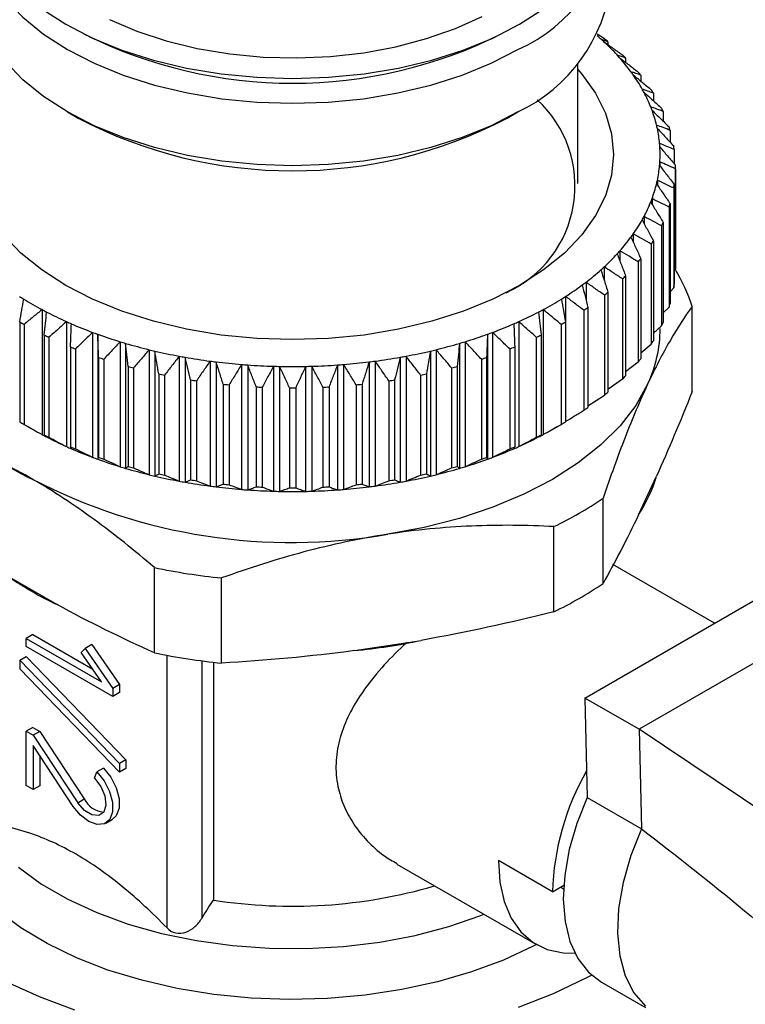
# Model space of a CAD drawing. Units: millimetres. Extents: x 10 to 416, y 10 to 287.
# Drawn here: x 299 to 347, y 160 to 225 of the extents above; entities that cross this region are included whole.
import ezdxf

# ---------------------------------------------------------------- set-up
doc = ezdxf.new("R2010")
doc.units = ezdxf.units.MM

msp = doc.modelspace()

# ---------------------------------------------------------------- linework, layer by layer
at = {"color": 7, "linetype": 'Continuous', "lineweight": 25}
for p, q in [((337.457, 223.338), (336.982, 223.649)), ((337.687, 223.149), (337.687, 222.957)), ((338.844, 222.082), (338.844, 221.796)), ((335.725, 213.881), (335.725, 221.712)), ((339.835, 220.96), (339.835, 220.572)), ((340.654, 219.793), (340.654, 219.292)), ((302.383, 218.562), (303.091, 218.153)), ((331.097, 218.153), (331.804, 218.562)), ((341.293, 218.59), (341.293, 217.961)), ((341.748, 217.358), (341.748, 216.587)), ((342.015, 216.109), (342.015, 215.173)), ((341.079, 215.294), (341.079, 215.04)), ((342.094, 208.434), (342.094, 214.966)), ((342.093, 214.851), (342.093, 208.318)), ((340.914, 214.089), (340.914, 213.784)), ((341.98, 213.593), (341.98, 207.061)), ((342.015, 213.823), (342.015, 207.291)), ((340.567, 212.897), (340.567, 212.53)), ((341.678, 212.346), (341.678, 205.814)), ((341.748, 212.574), (341.748, 206.041)), ((340.042, 211.727), (340.042, 211.281)), ((341.189, 211.119), (341.189, 204.587)), ((341.293, 211.342), (341.293, 204.81)), ((339.343, 210.587), (339.343, 210.042)), ((340.517, 209.922), (340.517, 203.389)), ((340.654, 210.139), (340.654, 203.606)), ((338.474, 209.488), (338.474, 208.806)), ((339.666, 208.762), (339.666, 202.23)), ((339.835, 208.972), (339.835, 202.439)), ((337.442, 208.436), (337.442, 207.559)), ((338.844, 207.85), (338.844, 201.318)), ((342.015, 208.227), (342.093, 208.318)), ((336.255, 207.44), (336.255, 206.259)), ((338.644, 207.65), (338.644, 201.118)), ((337.457, 206.594), (337.457, 200.061)), ((337.687, 206.783), (337.687, 200.251)), ((341.748, 206.813), (341.98, 207.061)), ((334.923, 206.508), (334.923, 198.342)), ((300.733, 205.646), (300.733, 197.481)), ((333.455, 205.646), (333.455, 197.481)), ((336.116, 205.601), (336.116, 199.069)), ((336.373, 205.778), (336.373, 199.246)), ((341.293, 205.438), (341.678, 205.814)), ((343.184, 200.287), (343.184, 205.852)), ((299.275, 204.843), (299.275, 198.311)), ((299.558, 204.68), (299.558, 198.147)), ((302.325, 204.861), (302.325, 196.696)), ((331.862, 204.861), (331.862, 196.696)), ((334.629, 204.68), (334.629, 198.147)), ((334.912, 204.843), (334.912, 198.311)), ((340.654, 204.108), (341.189, 204.587)), ((300.871, 203.985), (300.871, 197.453)), ((304.03, 204.16), (304.03, 195.994)), ((304.368, 204.036), (304.368, 195.87)), ((329.82, 204.036), (329.82, 195.87)), ((330.157, 204.16), (330.157, 195.994)), ((333.316, 203.985), (333.316, 197.453)), ((301.178, 203.836), (301.178, 197.304)), ((305.835, 203.547), (305.835, 195.381)), ((306.189, 203.44), (306.189, 195.275)), ((327.998, 203.44), (327.998, 195.275)), ((328.353, 203.547), (328.353, 195.381)), ((333.01, 203.836), (333.01, 197.304)), ((339.835, 202.828), (340.517, 203.389)), ((302.591, 203.21), (302.591, 196.678)), ((302.919, 203.078), (302.919, 196.546)), ((307.725, 203.027), (307.725, 194.862)), ((308.094, 202.939), (308.094, 194.773)), ((326.093, 202.939), (326.093, 194.773)), ((326.463, 203.027), (326.463, 194.862)), ((331.269, 203.078), (331.269, 196.546)), ((331.596, 203.21), (331.596, 196.678)), ((304.421, 202.525), (304.421, 195.993)), ((304.767, 202.41), (304.767, 195.878)), ((309.686, 202.604), (309.686, 194.439)), ((310.068, 202.535), (310.068, 194.369)), ((311.704, 202.282), (311.704, 194.116)), ((312.095, 202.232), (312.095, 194.066)), ((313.763, 202.062), (313.763, 193.896)), ((314.159, 202.032), (314.159, 193.866)), ((320.028, 202.032), (320.028, 193.866)), ((320.424, 202.062), (320.424, 193.896)), ((322.093, 202.232), (322.093, 194.066)), ((322.483, 202.282), (322.483, 194.116)), ((324.12, 202.535), (324.12, 194.369)), ((324.501, 202.604), (324.501, 194.439)), ((329.42, 202.41), (329.42, 195.878)), ((329.766, 202.525), (329.766, 195.993)), ((338.844, 201.604), (339.666, 202.23)), ((306.347, 201.935), (306.347, 195.403)), ((306.71, 201.838), (306.71, 195.305)), ((308.355, 201.444), (308.355, 194.912)), ((308.731, 201.365), (308.731, 194.833)), ((315.847, 201.946), (315.847, 193.781)), ((316.247, 201.936), (316.247, 193.771)), ((317.941, 201.936), (317.941, 193.771)), ((318.34, 201.946), (318.34, 193.781)), ((325.456, 201.365), (325.456, 194.833)), ((325.832, 201.444), (325.832, 194.912)), ((327.478, 201.838), (327.478, 195.305)), ((327.84, 201.935), (327.84, 195.403)), ((310.43, 201.056), (310.43, 194.524)), ((310.817, 200.996), (310.817, 194.464)), ((312.556, 200.774), (312.556, 194.241)), ((312.95, 200.733), (312.95, 194.201)), ((321.238, 200.733), (321.238, 194.201)), ((321.632, 200.774), (321.632, 194.241)), ((323.371, 200.996), (323.371, 194.464)), ((323.757, 201.056), (323.757, 194.524)), ((337.687, 200.443), (338.644, 201.118)), ((314.716, 200.599), (314.716, 194.067)), ((315.114, 200.579), (315.114, 194.047)), ((316.894, 200.534), (316.894, 194.002)), ((317.294, 200.534), (317.294, 194.002)), ((319.073, 200.579), (319.073, 194.047)), ((319.472, 200.599), (319.472, 194.067)), ((336.373, 199.352), (337.457, 200.061)), ((299.413, 198.23), (300.12, 197.822)), ((334.067, 197.822), (334.774, 198.23)), ((339.693, 192.243), (340.858, 194.753)), ((337.368, 187.756), (337.368, 193.321)), ((334.159, 185.904), (334.159, 191.468)), ((308.068, 183.224), (308.068, 188.789)), ((344.649, 185.152), (338.006, 188.987)), ((298.532, 188.205), (301.714, 186.368)), ((312.452, 182.546), (312.452, 188.111)), ((336.186, 180.266), (350.328, 188.43)), ((353.863, 186.389), (339.721, 178.225)), ((300.123, 184.411), (299.699, 184.166)), ((299.699, 183.643), (299.699, 184.166)), ((299.699, 184.166), (304.601, 181.336)), ((300.123, 184.411), (304.036, 182.152)), ((321.132, 183.365), (325.479, 184.037)), ((305.356, 180.378), (299.699, 183.643)), ((303.274, 183.252), (303.545, 183.513)), ((303.97, 183.758), (303.545, 183.513)), ((303.545, 183.513), (305.356, 180.9)), ((303.97, 183.758), (305.78, 181.145)), ((299.275, 182.731), (299.699, 182.976)), ((299.275, 182.731), (305.78, 175.983)), ((299.275, 182.731), (299.275, 182.169)), ((299.699, 182.976), (306.204, 176.228)), ((304.601, 181.336), (303.274, 183.252)), ((308.891, 165.247), (308.891, 183.061)), ((305.78, 175.42), (299.275, 182.169)), ((311.154, 182.699), (311.154, 165.86)), ((311.917, 182.604), (311.917, 167.069)), ((305.78, 181.145), (305.356, 180.9)), ((305.356, 180.9), (305.356, 180.378)), ((305.78, 181.145), (305.78, 180.622)), ((305.78, 180.622), (305.356, 180.378)), ((339.721, 178.225), (336.186, 180.266)), ((336.186, 180.266), (336.335, 173.772)), ((300.123, 178.346), (299.699, 178.101)), ((300.123, 178.346), (300.576, 178.085)), ((339.721, 178.225), (339.87, 171.731)), ((359.541, 164.917), (339.721, 178.225)), ((299.699, 174.553), (299.699, 178.101)), ((299.699, 178.101), (300.151, 177.84)), ((300.576, 178.085), (300.151, 177.84)), ((300.151, 177.84), (303.058, 173.43)), ((300.576, 178.085), (303.482, 173.675)), ((302.772, 173.19), (300.151, 177.166)), ((300.151, 177.166), (300.151, 174.292)), ((300.576, 176.522), (300.576, 174.537)), ((304.738, 175.682), (304.314, 175.437)), ((306.204, 176.228), (305.78, 175.983)), ((305.78, 175.983), (305.78, 175.42)), ((306.204, 175.665), (305.78, 175.42)), ((306.204, 176.228), (306.204, 175.665)), ((304.159, 175.035), (304.314, 175.437)), ((300.151, 174.292), (299.699, 174.553)), ((300.576, 174.537), (300.151, 174.292)), ((336.335, 173.772), (339.87, 171.731)), ((303.058, 173.43), (303.482, 173.675)), ((304.892, 172.091), (305.316, 172.336)), ((323.899, 169.419), (333.014, 164.157)), ((334.064, 167.61), (330.529, 169.651)), ((334.064, 167.61), (334.801, 168.035)), ((334.785, 167.769), (334.598, 167.918)), ((337.257, 161.707), (340.139, 160.044))]:
    msp.add_line(p, q, dxfattribs=at)
at = {"color": 7, "linetype": 'Continuous', "lineweight": 25, "flags": 128}
for points in [[(296.297, 231.361), (296.294, 231.134), (296.424, 229.789), (296.815, 228.462), (297.461, 227.168), (298.354, 225.924), (299.482, 224.745), (300.832, 223.647), (302.386, 222.643), (304.125, 221.746), (306.027, 220.966), (308.069, 220.315), (310.224, 219.8), (312.465, 219.427), (314.765, 219.201), (317.094, 219.126), (319.423, 219.201), (321.722, 219.427), (323.963, 219.8), (326.118, 220.315), (328.16, 220.966), (330.062, 221.746), (331.801, 222.643)], [(331.801, 218.56), (330.062, 217.663), (328.16, 216.884), (326.118, 216.232), (323.963, 215.717), (321.722, 215.344), (319.423, 215.119), (317.094, 215.043), (314.765, 215.119), (312.465, 215.344), (310.224, 215.717), (308.069, 216.232), (306.027, 216.884), (304.125, 217.663), (302.386, 218.56), (300.832, 219.564), (299.482, 220.662), (298.354, 221.841), (297.461, 223.085), (296.815, 224.379), (296.424, 225.706), (296.294, 227.051)], [(300.71, 225.305), (302.276, 224.293), (304.028, 223.39), (305.945, 222.605), (308.002, 221.948), (310.173, 221.429), (312.431, 221.054), (314.747, 220.826), (317.094, 220.75), (319.44, 220.826), (321.757, 221.054), (324.015, 221.429), (326.186, 221.948), (328.242, 222.605), (330.159, 223.39), (331.911, 224.293), (333.477, 225.305)], [(305.141, 224.597), (306.916, 223.839), (308.833, 223.207), (310.866, 222.711), (312.986, 222.357), (315.164, 222.15), (317.37, 222.093), (319.571, 222.187), (321.738, 222.431), (323.839, 222.822), (325.846, 223.353), (327.73, 224.017), (329.464, 224.805)], [(302.273, 207.227), (300.706, 208.238), (299.346, 209.345), (298.209, 210.533), (297.31, 211.786), (296.659, 213.09), (296.265, 214.428), (296.134, 215.783), (296.265, 217.137), (296.659, 218.475), (297.31, 219.779), (298.209, 221.033), (298.463, 221.326)], [(335.725, 221.326), (335.978, 221.033), (336.877, 219.779), (337.528, 218.475), (337.922, 217.137), (338.054, 215.783), (337.922, 214.428), (337.528, 213.09), (336.877, 211.786), (335.978, 210.533), (334.841, 209.345), (333.481, 208.238), (331.915, 207.227), (330.162, 206.322), (328.245, 205.537), (326.188, 204.881), (324.016, 204.362), (321.758, 203.986), (319.44, 203.759), (317.094, 203.683), (314.747, 203.759), (312.43, 203.986), (310.171, 204.362), (307.999, 204.881), (305.942, 205.537), (304.025, 206.322), (302.273, 207.227)], [(340.276, 200.765), (339.5, 199.386), (338.478, 198.061), (337.222, 196.805), (335.745, 195.632), (334.064, 194.554), (332.197, 193.584), (330.165, 192.731), (327.989, 192.006), (325.694, 191.416), (323.305, 190.968)], [(302.881, 159.878), (300.559, 160.738), (298.392, 161.724), (296.4, 162.826), (294.602, 164.034), (293.015, 165.337), (291.653, 166.723), (290.53, 168.178), (289.656, 169.688), (289.039, 171.241), (288.685, 172.82), (288.598, 174.412), (288.777, 176.002), (289.222, 177.574), (289.928, 179.114), (290.888, 180.607), (292.094, 182.039)], [(304.738, 175.682), (305.212, 175.092), (305.565, 174.405), (305.755, 173.702), (305.757, 173.067), (305.574, 172.578), (305.316, 172.336)], [(304.314, 175.437), (304.788, 174.847), (305.141, 174.16), (305.33, 173.457), (305.333, 172.823), (305.149, 172.333), (304.801, 172.046), (304.329, 171.997), (303.791, 172.191), (303.25, 172.605), (302.772, 173.19)], [(304.159, 175.035), (304.57, 174.495), (304.833, 173.869), (304.899, 173.273), (304.756, 172.818), (304.429, 172.588), (303.981, 172.626), (303.493, 172.925), (303.058, 173.43)], [(336.335, 173.772), (335.655, 172.067), (335.161, 170.362), (334.864, 168.7), (334.772, 167.121), (334.886, 165.663), (335.204, 164.362), (335.719, 163.25), (336.417, 162.353), (337.257, 161.707)], [(339.87, 171.731), (339.174, 169.976), (338.674, 168.224), (338.384, 166.519), (338.31, 164.906), (338.455, 163.425), (338.815, 162.115), (339.38, 161.01), (340.137, 160.139)], [(299.189, 169.209), (300.704, 168.116), (302.418, 167.127), (304.31, 166.252), (306.357, 165.503), (308.535, 164.889), (310.816, 164.416), (313.174, 164.091), (315.579, 163.918), (318.003, 163.899), (320.415, 164.034), (322.788, 164.321), (325.091, 164.757), (327.297, 165.337), (329.379, 166.053), (329.588, 166.135)], [(330.529, 169.651), (330.623, 168.245), (330.906, 166.98), (331.369, 165.885), (332.003, 164.982), (332.794, 164.294), (333.723, 163.834), (334.771, 163.614), (335.523, 163.603)], [(333.011, 164.159), (332.808, 164.052), (330.872, 163.149), (328.782, 162.37), (326.561, 161.722), (324.233, 161.214), (321.826, 160.851), (319.365, 160.636), (316.88, 160.573), (314.396, 160.662), (311.943, 160.903), (309.547, 161.291), (307.236, 161.824), (305.036, 162.495), (302.971, 163.296), (301.064, 164.219), (299.337, 165.253), (297.809, 166.386)], [(336.626, 162.158), (336.247, 161.956), (334.117, 160.944), (331.826, 160.055)]]:
    msp.add_lwpolyline(points, dxfattribs=at)
at = {"color": 7, "linetype": 'Continuous', "lineweight": 25}
for centre, radius, start, end in [((327.767, 231.946), 10.14, 293.44773, 356.69547), ((327.21, 228.286), 10.755, 295.27349, 353.40637), ((317.094, 250.864), 30.428, 243.39313, 296.60687), ((326.346, 211.092), 16.371, 48.34447, 49.47727), ((326.693, 211.483), 15.848, 47.2941, 48.34267), ((326.255, 209.518), 17.79, 50.01721, 50.97489), ((327.482, 212.322), 14.697, 42.66761, 47.3386), ((328.261, 213.054), 13.628, 41.46266, 42.62222), ((329.001, 213.694), 12.65, 36.34862, 41.51089), ((327.92, 211.357), 15.309, 44.47382, 45.53239), ((329.712, 214.229), 11.76, 35.0204, 36.29974), ((330.366, 214.676), 10.968, 29.3919, 35.06959), ((329.502, 212.787), 13.175, 38.34478, 39.51473), ((330.975, 215.029), 10.264, 27.94178, 29.34255), ((331.509, 215.304), 9.663, 21.80949, 27.98744), ((330.924, 213.811), 11.421, 31.58732, 32.87417), ((327.882, 213.724), 7.656, 294.30114, 47.38928), ((331.984, 215.502), 9.149, 20.25198, 21.7644), ((332.115, 214.466), 10.062, 24.19829, 25.59863), ((317.094, 244.937), 30.224, 242.3989, 297.59572), ((332.371, 215.639), 8.738, 13.68138, 20.28819), ((332.688, 215.721), 8.411, 12.04698, 13.64662), ((332.908, 215.765), 8.187, 5.16761, 12.06773), ((333.014, 214.815), 9.097, 16.23596, 17.73361), ((333.049, 215.78), 8.044, 3.50117, 5.14905), ((333.09, 215.783), 8.004, 356.49759, 3.50241), ((333.572, 214.947), 8.522, 7.83556, 9.39978), ((332.908, 215.8), 8.187, 347.93227, 354.83239), ((333.049, 215.785), 8.044, 354.85095, 356.49883), ((333.762, 214.966), 8.332, 359.206, 0.794), ((332.371, 215.926), 8.738, 339.71181, 346.31862), ((332.688, 215.844), 8.411, 346.35338, 347.95302), ((333.572, 214.985), 8.522, 350.60022, 352.16444), ((331.509, 216.261), 9.663, 332.01256, 338.19051), ((331.984, 216.064), 9.149, 338.2356, 339.74802), ((333.014, 215.117), 9.097, 342.26639, 343.76404), ((330.975, 216.536), 10.264, 330.65745, 332.05822), ((330.366, 216.889), 10.968, 324.93041, 330.6081), ((332.115, 215.467), 10.062, 334.40137, 335.80171), ((329.001, 217.872), 12.65, 318.48911, 323.65138), ((329.712, 217.336), 11.76, 323.70026, 324.9796), ((330.924, 216.121), 11.421, 327.12583, 328.41268), ((327.482, 219.243), 14.697, 312.6614, 317.33239), ((328.261, 218.511), 13.628, 317.37778, 318.53734), ((329.502, 217.145), 13.175, 320.48527, 321.65522), ((325.885, 221.008), 17.078, 307.39096, 311.61694), ((326.693, 220.082), 15.848, 311.65733, 312.7059), ((327.92, 218.575), 15.309, 314.46761, 315.52618), ((333.014, 202.667), 10.657, 17.38939, 31.78289), ((333.762, 208.434), 8.332, 359.20601, 359.99999), ((324.283, 223.139), 19.743, 302.60918, 306.44558), ((325.084, 222.036), 18.38, 306.48051, 307.43042), ((333.572, 208.453), 8.522, 350.60022, 352.16444), ((326.255, 220.414), 17.79, 309.02511, 309.98279), ((310.681, 224.329), 21.165, 237.35679, 238.22144), ((311.44, 225.577), 22.625, 238.25104, 241.75434), ((322.748, 225.577), 22.625, 298.24566, 301.74896), ((323.506, 224.329), 21.165, 301.77856, 302.64321), ((333.014, 208.585), 9.097, 342.26639, 343.76404), ((312.16, 226.891), 24.123, 241.72554, 242.51797), ((312.847, 228.236), 25.634, 242.54266, 245.76607), ((321.34, 228.236), 25.634, 294.23393, 297.45734), ((322.028, 226.891), 24.123, 297.48203, 298.27446), ((324.586, 222.634), 20.568, 304.09269, 304.96207), ((311.201, 225.174), 23.571, 239.60575, 240.39963), ((313.484, 229.623), 27.16, 245.74207, 246.47427), ((314.077, 231.011), 28.669, 246.49457, 249.48622), ((320.111, 231.011), 28.669, 290.51378, 293.50543), ((320.704, 229.623), 27.16, 293.52573, 294.25793), ((322.987, 225.174), 23.571, 299.60037, 300.39425), ((332.115, 208.934), 10.062, 334.40137, 335.80171), ((304.962, 205.438), 11.911, 184.87891, 246.03164), ((312.667, 227.945), 26.707, 243.78914, 244.51959), ((314.612, 232.411), 30.168, 249.46651, 250.14919), ((315.096, 233.778), 31.618, 250.16563, 252.9682), ((319.092, 233.778), 31.618, 287.0318, 289.83437), ((319.576, 232.411), 30.168, 289.85081, 290.53349), ((321.52, 227.945), 26.707, 295.48041, 296.21086), ((332.668, 204.386), 8.426, 334.55116, 0.20947), ((315.518, 235.127), 33.031, 252.95227, 253.5949), ((315.888, 236.409), 34.365, 253.60793, 256.25906), ((318.3, 236.409), 34.365, 283.74094, 286.39207), ((318.669, 235.127), 33.031, 286.4051, 287.04773), ((330.924, 209.589), 11.421, 327.12583, 328.41268), ((313.948, 230.836), 29.869, 247.65143, 248.32936), ((316.197, 237.641), 35.635, 256.24646, 256.85739), ((316.455, 238.774), 36.797, 256.86739, 259.40037), ((317.732, 238.774), 36.797, 280.59963, 283.13261), ((317.99, 237.641), 35.635, 283.14261, 283.75354), ((320.239, 230.836), 29.869, 291.67064, 292.34857), ((315.01, 233.72), 32.943, 251.24937, 251.88446), ((316.659, 239.827), 37.871, 259.39074, 259.97739), ((316.817, 240.754), 38.811, 259.98466, 262.42926), ((316.931, 241.576), 39.641, 262.42231, 262.99137), ((317.011, 242.247), 40.317, 262.99614, 265.37946), ((317.058, 242.795), 40.867, 265.37499, 265.9326), ((317.083, 243.176), 41.248, 265.93502, 268.28232), ((317.104, 243.176), 41.248, 271.71768, 274.06498), ((317.129, 242.795), 40.867, 274.0674, 274.62501), ((317.177, 242.247), 40.317, 274.62054, 277.00386), ((317.256, 241.576), 39.641, 277.00863, 277.57769), ((317.37, 240.754), 38.811, 277.57074, 280.01534), ((317.529, 239.827), 37.871, 280.02261, 280.60926), ((319.177, 233.72), 32.943, 288.11554, 288.75063), ((329.502, 210.613), 13.175, 320.48527, 321.65522), ((315.836, 236.46), 35.805, 254.63311, 255.23388), ((316.427, 238.924), 38.339, 257.84688, 258.42088), ((317.092, 243.422), 41.494, 268.28018, 268.83216), ((317.094, 243.491), 41.564, 268.8323, 271.1677), ((317.095, 243.422), 41.494, 271.16784, 271.71982), ((317.76, 238.924), 38.339, 281.57912, 282.15312), ((318.352, 236.46), 35.805, 284.76612, 285.36689), ((316.805, 240.987), 40.437, 260.92998, 261.48395), ((317.006, 242.543), 42.006, 263.91776, 264.45784), ((317.181, 242.543), 42.006, 275.54216, 276.08224), ((317.383, 240.987), 40.437, 278.51605, 279.07002), ((327.92, 212.043), 15.309, 314.46761, 315.52618), ((317.083, 243.511), 42.977, 266.84271, 267.37463), ((317.094, 243.839), 43.305, 269.73539, 270.26461), ((317.105, 243.511), 42.977, 272.62537, 273.15729), ((326.255, 213.882), 17.79, 309.02511, 309.98279), ((324.586, 216.102), 20.568, 304.09269, 304.96207), ((311.201, 218.642), 23.571, 239.60575, 240.39963), ((322.987, 218.642), 23.571, 299.60037, 300.39425), ((311.7, 217.879), 23.16, 239.99975, 241.73389), ((322.471, 217.908), 23.193, 298.26736, 299.99899), ((312.16, 218.726), 24.123, 241.72554, 242.51797), ((312.667, 221.413), 26.707, 243.78914, 244.51959), ((312.847, 220.071), 25.634, 242.54266, 245.76607), ((321.34, 220.071), 25.634, 294.23393, 297.45734), ((321.52, 221.413), 26.707, 295.48041, 296.21086), ((322.028, 218.726), 24.123, 297.48203, 298.27446), ((313.484, 221.458), 27.16, 245.74207, 246.47427), ((313.948, 224.304), 29.869, 247.65143, 248.32936), ((314.077, 222.846), 28.669, 246.49457, 249.48622), ((320.111, 222.846), 28.669, 290.51378, 293.50543), ((320.239, 224.304), 29.869, 291.67064, 292.34857), ((320.704, 221.458), 27.16, 293.52573, 294.25793), ((314.612, 224.246), 30.168, 249.46651, 250.14919), ((315.096, 225.613), 31.618, 250.16563, 252.9682), ((315.01, 227.187), 32.943, 251.24937, 251.88446), ((319.092, 225.613), 31.618, 287.0318, 289.83437), ((319.177, 227.187), 32.943, 288.11554, 288.75063), ((319.576, 224.246), 30.168, 289.85081, 290.53349), ((315.518, 226.961), 33.031, 252.95227, 253.5949), ((315.888, 228.243), 34.365, 253.60793, 256.25906), ((315.836, 229.928), 35.805, 254.63311, 255.23388), ((318.3, 228.243), 34.365, 283.74094, 286.39207), ((318.352, 229.928), 35.805, 284.76612, 285.36689), ((318.669, 226.961), 33.031, 286.4051, 287.04773), ((317.035, 227.16), 36.731, 242.58507, 279.82885), ((316.197, 229.475), 35.635, 256.24646, 256.85739), ((316.455, 230.608), 36.797, 256.86739, 259.40037), ((316.427, 232.392), 38.339, 257.84688, 258.42088), ((316.659, 231.662), 37.871, 259.39074, 259.97739), ((316.817, 232.588), 38.811, 259.98466, 262.42926), ((316.805, 234.455), 40.437, 260.92998, 261.48395), ((317.37, 232.588), 38.811, 277.57074, 280.01534), ((317.383, 234.455), 40.437, 278.51605, 279.07002), ((317.529, 231.662), 37.871, 280.02261, 280.60926), ((317.732, 230.608), 36.797, 280.59963, 283.13261), ((317.76, 232.392), 38.339, 281.57912, 282.15312), ((317.99, 229.475), 35.635, 283.14261, 283.75354), ((331.539, 197.553), 9.731, 326.9287, 343.27438), ((316.931, 233.411), 39.641, 262.42231, 262.99137), ((317.011, 234.082), 40.317, 262.99614, 265.37946), ((317.006, 236.011), 42.006, 263.91776, 264.45784), ((317.058, 234.63), 40.867, 265.37499, 265.9326), ((317.083, 235.011), 41.248, 265.93502, 268.28232), ((317.083, 236.979), 42.977, 266.84271, 267.37463), ((317.092, 235.256), 41.494, 268.28018, 268.83216), ((317.094, 235.326), 41.564, 268.8323, 271.1677), ((317.094, 237.307), 43.305, 269.73539, 270.26461), ((317.095, 235.256), 41.494, 271.16784, 271.71982), ((317.104, 235.011), 41.248, 271.71768, 274.06498), ((317.105, 236.979), 42.977, 272.62537, 273.15729), ((317.129, 234.63), 40.867, 274.0674, 274.62501), ((317.177, 234.082), 40.317, 274.62054, 277.00386), ((317.181, 236.011), 42.006, 275.54216, 276.08224), ((317.256, 233.411), 39.641, 277.00863, 277.57769), ((323.318, 213.954), 24.962, 295.7407, 304.25393), ((316.795, 230.693), 42.803, 258.23666, 264.17726), ((311.436, 206.884), 22.702, 235.36089, 244.64449), ((323.318, 208.389), 24.962, 295.7407, 304.25393), ((317.365, 222.107), 38.925, 275.55394, 282.03214), ((316.795, 225.129), 42.803, 258.23666, 264.17726), ((350.997, 167.104), 16.94, 150.21413, 178.2872), ((304.891, 174.393), 1.582, 207.00359, 265.07371), ((317.076, 199.886), 33.22, 261.06627, 286.24578)]:
    msp.add_arc(centre, radius, start, end, dxfattribs=at)
for points, knots in [([(337.687, 223.149), (337.609, 223.179), (337.456, 223.239), (337.303, 223.296), (337.227, 223.324)], [0, 0, 0, 0, 0.5060342, 1, 1, 1, 1]), ([(337.442, 223.129), (337.64, 222.99), (338.042, 222.709), (338.441, 222.425), (338.644, 222.282)], [0, 0, 0, 0, 0.4939658, 1, 1, 1, 1]), ([(338.844, 222.082), (338.75, 222.117), (338.566, 222.185), (338.38, 222.25), (338.289, 222.282)], [0, 0, 0, 0, 0.506034, 1, 1, 1, 1]), ([(338.474, 222.077), (338.67, 221.928), (339.069, 221.627), (339.466, 221.323), (339.666, 221.17)], [0, 0, 0, 0, 0.4939658, 1, 1, 1, 1]), ([(339.835, 220.96), (339.727, 221), (339.512, 221.079), (339.296, 221.154), (339.189, 221.191)], [0, 0, 0, 0, 0.506034, 1, 1, 1, 1]), ([(339.343, 220.978), (339.536, 220.819), (339.929, 220.497), (340.319, 220.174), (340.517, 220.01)], [0, 0, 0, 0, 0.493966, 1, 1, 1, 1]), ([(340.654, 219.793), (340.531, 219.839), (340.287, 219.929), (340.043, 220.016), (339.922, 220.059)], [0, 0, 0, 0, 0.506034, 1, 1, 1, 1]), ([(340.042, 219.839), (340.232, 219.67), (340.615, 219.329), (340.996, 218.986), (341.189, 218.813)], [0, 0, 0, 0, 0.4939658, 1, 1, 1, 1]), ([(341.293, 218.59), (341.156, 218.642), (340.886, 218.745), (340.615, 218.845), (340.481, 218.894)], [0, 0, 0, 0, 0.506034, 1, 1, 1, 1]), ([(340.567, 218.668), (340.751, 218.491), (341.122, 218.131), (341.491, 217.769), (341.678, 217.586)], [0, 0, 0, 0, 0.4939658, 1, 1, 1, 1]), ([(341.748, 217.358), (341.599, 217.418), (341.304, 217.535), (341.008, 217.649), (340.861, 217.705)], [0, 0, 0, 0, 0.506034, 1, 1, 1, 1]), ([(340.914, 217.476), (341.09, 217.29), (341.446, 216.911), (341.801, 216.531), (341.98, 216.339)], [0, 0, 0, 0, 0.493966, 1, 1, 1, 1]), ([(342.015, 216.109), (341.855, 216.176), (341.538, 216.309), (341.219, 216.438), (341.061, 216.502)], [0, 0, 0, 0, 0.5060342, 1, 1, 1, 1]), ([(341.079, 216.272), (341.246, 216.076), (341.585, 215.68), (341.922, 215.283), (342.093, 215.081)], [0, 0, 0, 0, 0.493966, 1, 1, 1, 1]), ([(341.061, 215.063), (341.219, 214.859), (341.538, 214.447), (341.855, 214.033), (342.015, 213.823)], [0, 0, 0, 0, 0.493966, 1, 1, 1, 1]), ([(342.093, 214.851), (341.922, 214.926), (341.585, 215.075), (341.246, 215.221), (341.079, 215.294)], [0, 0, 0, 0, 0.506034, 1, 1, 1, 1]), ([(340.861, 213.86), (341.008, 213.648), (341.304, 213.22), (341.599, 212.791), (341.748, 212.574)], [0, 0, 0, 0, 0.493966, 1, 1, 1, 1]), ([(341.98, 213.593), (341.801, 213.677), (341.446, 213.844), (341.09, 214.008), (340.914, 214.089)], [0, 0, 0, 0, 0.506034, 1, 1, 1, 1]), ([(340.481, 212.671), (340.615, 212.453), (340.886, 212.01), (341.156, 211.567), (341.293, 211.342)], [0, 0, 0, 0, 0.4939658, 1, 1, 1, 1]), ([(341.678, 212.346), (341.491, 212.44), (341.122, 212.625), (340.751, 212.807), (340.567, 212.897)], [0, 0, 0, 0, 0.506034, 1, 1, 1, 1]), ([(341.189, 211.119), (340.996, 211.222), (340.615, 211.426), (340.232, 211.627), (340.042, 211.727)], [0, 0, 0, 0, 0.506034, 1, 1, 1, 1]), ([(339.922, 211.506), (340.043, 211.281), (340.287, 210.826), (340.531, 210.37), (340.654, 210.139)], [0, 0, 0, 0, 0.493966, 1, 1, 1, 1]), ([(339.189, 210.374), (339.296, 210.143), (339.512, 209.676), (339.727, 209.208), (339.835, 208.972)], [0, 0, 0, 0, 0.493966, 1, 1, 1, 1]), ([(340.517, 209.922), (340.319, 210.035), (339.929, 210.258), (339.536, 210.478), (339.343, 210.587)], [0, 0, 0, 0, 0.506034, 1, 1, 1, 1]), ([(338.289, 209.283), (338.38, 209.047), (338.566, 208.57), (338.75, 208.092), (338.844, 207.85)], [0, 0, 0, 0, 0.4939658, 1, 1, 1, 1]), ([(339.666, 208.762), (339.466, 208.885), (339.069, 209.128), (338.67, 209.369), (338.474, 209.488)], [0, 0, 0, 0, 0.506034, 1, 1, 1, 1]), ([(337.227, 208.241), (337.303, 208.001), (337.456, 207.516), (337.609, 207.029), (337.687, 206.783)], [0, 0, 0, 0, 0.493966, 1, 1, 1, 1]), ([(338.644, 207.65), (338.441, 207.783), (338.042, 208.046), (337.64, 208.307), (337.442, 208.436)], [0, 0, 0, 0, 0.506034, 1, 1, 1, 1]), ([(336.012, 207.257), (336.071, 207.014), (336.192, 206.521), (336.312, 206.028), (336.373, 205.778)], [0, 0, 0, 0, 0.493966, 1, 1, 1, 1]), ([(337.457, 206.594), (337.255, 206.737), (336.855, 207.02), (336.454, 207.301), (336.255, 207.44)], [0, 0, 0, 0, 0.506034, 1, 1, 1, 1]), ([(299.275, 204.843), (299.319, 205.095), (299.405, 205.594), (299.492, 206.092), (299.535, 206.338)], [0, 0, 0, 0, 0.5060342, 1, 1, 1, 1]), ([(334.653, 206.338), (334.695, 206.092), (334.782, 205.594), (334.869, 205.095), (334.912, 204.843)], [0, 0, 0, 0, 0.493966, 1, 1, 1, 1]), ([(336.116, 205.601), (335.915, 205.754), (335.518, 206.058), (335.12, 206.359), (334.923, 206.508)], [0, 0, 0, 0, 0.506034, 1, 1, 1, 1]), ([(300.733, 205.646), (300.539, 205.487), (300.146, 205.166), (299.756, 204.843), (299.558, 204.68)], [0, 0, 0, 0, 0.493966, 1, 1, 1, 1]), ([(300.871, 203.985), (300.898, 204.239), (300.949, 204.741), (301.002, 205.242), (301.028, 205.49)], [0, 0, 0, 0, 0.506034, 1, 1, 1, 1]), ([(333.16, 205.49), (333.186, 205.242), (333.238, 204.741), (333.29, 204.239), (333.316, 203.985)], [0, 0, 0, 0, 0.493966, 1, 1, 1, 1]), ([(334.629, 204.68), (334.432, 204.843), (334.041, 205.166), (333.649, 205.487), (333.455, 205.646)], [0, 0, 0, 0, 0.5060342, 1, 1, 1, 1]), ([(343.184, 205.852), (342.706, 205.192), (342.226, 204.453), (341.257, 202.771), (340.769, 201.827), (340.276, 200.765)], [0, 0, 0, 0, 0.5, 0.5, 1, 1, 1, 1]), ([(302.325, 204.861), (302.136, 204.693), (301.752, 204.352), (301.371, 204.01), (301.178, 203.836)], [0, 0, 0, 0, 0.493966, 1, 1, 1, 1]), ([(302.591, 203.21), (302.6, 203.465), (302.617, 203.969), (302.634, 204.472), (302.643, 204.721)], [0, 0, 0, 0, 0.506034, 1, 1, 1, 1]), ([(331.545, 204.721), (331.553, 204.472), (331.571, 203.969), (331.588, 203.465), (331.596, 203.21)], [0, 0, 0, 0, 0.493966, 1, 1, 1, 1]), ([(333.01, 203.836), (332.817, 204.01), (332.435, 204.352), (332.052, 204.693), (331.862, 204.861)], [0, 0, 0, 0, 0.506034, 1, 1, 1, 1]), ([(304.03, 204.16), (303.847, 203.982), (303.475, 203.622), (303.106, 203.261), (302.919, 203.078)], [0, 0, 0, 0, 0.4939658, 1, 1, 1, 1]), ([(304.421, 202.525), (304.412, 202.78), (304.394, 203.284), (304.376, 203.787), (304.368, 204.036)], [0, 0, 0, 0, 0.506034, 1, 1, 1, 1]), ([(329.82, 204.036), (329.811, 203.787), (329.793, 203.284), (329.775, 202.78), (329.766, 202.525)], [0, 0, 0, 0, 0.493966, 1, 1, 1, 1]), ([(331.269, 203.078), (331.082, 203.261), (330.712, 203.622), (330.341, 203.982), (330.157, 204.16)], [0, 0, 0, 0, 0.506034, 1, 1, 1, 1]), ([(305.835, 203.547), (305.658, 203.36), (305.302, 202.982), (304.947, 202.602), (304.767, 202.41)], [0, 0, 0, 0, 0.493966, 1, 1, 1, 1]), ([(306.347, 201.935), (306.321, 202.189), (306.268, 202.691), (306.216, 203.193), (306.189, 203.44)], [0, 0, 0, 0, 0.506034, 1, 1, 1, 1]), ([(327.998, 203.44), (327.972, 203.193), (327.919, 202.691), (327.867, 202.189), (327.84, 201.935)], [0, 0, 0, 0, 0.4939658, 1, 1, 1, 1]), ([(329.42, 202.41), (329.241, 202.602), (328.886, 202.982), (328.529, 203.36), (328.353, 203.547)], [0, 0, 0, 0, 0.506034, 1, 1, 1, 1]), ([(307.725, 203.027), (307.557, 202.831), (307.218, 202.436), (306.881, 202.039), (306.71, 201.838)], [0, 0, 0, 0, 0.493966, 1, 1, 1, 1]), ([(308.355, 201.444), (308.312, 201.696), (308.225, 202.195), (308.137, 202.693), (308.094, 202.939)], [0, 0, 0, 0, 0.506034, 1, 1, 1, 1]), ([(326.093, 202.939), (326.05, 202.693), (325.963, 202.195), (325.876, 201.696), (325.832, 201.444)], [0, 0, 0, 0, 0.493966, 1, 1, 1, 1]), ([(327.478, 201.838), (327.307, 202.039), (326.969, 202.436), (326.63, 202.831), (326.463, 203.027)], [0, 0, 0, 0, 0.506034, 1, 1, 1, 1]), ([(309.686, 202.604), (309.529, 202.4), (309.209, 201.988), (308.892, 201.574), (308.731, 201.365)], [0, 0, 0, 0, 0.493966, 1, 1, 1, 1]), ([(310.43, 201.056), (310.369, 201.306), (310.249, 201.799), (310.128, 202.291), (310.068, 202.535)], [0, 0, 0, 0, 0.506034, 1, 1, 1, 1]), ([(311.704, 202.282), (311.557, 202.07), (311.261, 201.642), (310.966, 201.213), (310.817, 200.996)], [0, 0, 0, 0, 0.493966, 1, 1, 1, 1]), ([(312.556, 200.774), (312.478, 201.02), (312.325, 201.506), (312.171, 201.992), (312.095, 202.232)], [0, 0, 0, 0, 0.506034, 1, 1, 1, 1]), ([(313.763, 202.062), (313.629, 201.843), (313.357, 201.401), (313.086, 200.958), (312.95, 200.733)], [0, 0, 0, 0, 0.493966, 1, 1, 1, 1]), ([(314.716, 200.599), (314.622, 200.841), (314.437, 201.319), (314.251, 201.796), (314.159, 202.032)], [0, 0, 0, 0, 0.5060342, 1, 1, 1, 1]), ([(320.028, 202.032), (319.936, 201.796), (319.75, 201.319), (319.565, 200.841), (319.472, 200.599)], [0, 0, 0, 0, 0.493966, 1, 1, 1, 1]), ([(321.238, 200.733), (321.101, 200.958), (320.831, 201.401), (320.559, 201.843), (320.424, 202.062)], [0, 0, 0, 0, 0.506034, 1, 1, 1, 1]), ([(322.093, 202.232), (322.017, 201.992), (321.863, 201.506), (321.709, 201.02), (321.632, 200.774)], [0, 0, 0, 0, 0.4939658, 1, 1, 1, 1]), ([(323.371, 200.996), (323.221, 201.213), (322.926, 201.642), (322.63, 202.07), (322.483, 202.282)], [0, 0, 0, 0, 0.506034, 1, 1, 1, 1]), ([(324.12, 202.535), (324.06, 202.291), (323.939, 201.799), (323.818, 201.306), (323.757, 201.056)], [0, 0, 0, 0, 0.4939658, 1, 1, 1, 1]), ([(325.456, 201.365), (325.295, 201.574), (324.978, 201.988), (324.659, 202.4), (324.501, 202.604)], [0, 0, 0, 0, 0.506034, 1, 1, 1, 1]), ([(315.847, 201.946), (315.726, 201.722), (315.481, 201.266), (315.237, 200.81), (315.114, 200.579)], [0, 0, 0, 0, 0.493966, 1, 1, 1, 1]), ([(316.894, 200.534), (316.785, 200.771), (316.57, 201.239), (316.353, 201.706), (316.247, 201.936)], [0, 0, 0, 0, 0.506034, 1, 1, 1, 1]), ([(317.941, 201.936), (317.834, 201.706), (317.618, 201.239), (317.402, 200.771), (317.294, 200.534)], [0, 0, 0, 0, 0.493966, 1, 1, 1, 1]), ([(319.073, 200.579), (318.95, 200.81), (318.706, 201.266), (318.461, 201.722), (318.34, 201.946)], [0, 0, 0, 0, 0.506034, 1, 1, 1, 1]), ([(340.276, 200.765), (339.783, 199.704), (339.295, 198.544), (338.326, 196.051), (337.845, 194.719), (337.368, 193.321)], [0, 0, 0, 0, 0.5, 0.5, 1, 1, 1, 1]), ([(334.923, 198.342), (335.12, 198.461), (335.518, 198.702), (335.915, 198.946), (336.116, 199.069)], [0, 0, 0, 0, 0.4939658, 1, 1, 1, 1]), ([(299.558, 198.147), (299.756, 198.034), (300.146, 197.811), (300.539, 197.59), (300.733, 197.481)], [0, 0, 0, 0, 0.506034, 1, 1, 1, 1]), ([(333.455, 197.481), (333.649, 197.59), (334.041, 197.811), (334.432, 198.034), (334.629, 198.147)], [0, 0, 0, 0, 0.4939658, 1, 1, 1, 1]), ([(300.123, 194.554), (298.777, 195.331), (297.443, 195.993), (294.796, 197.116), (293.483, 197.578), (292.178, 197.962)], [0, 0, 0, 0, 0.5, 0.5, 1, 1, 1, 1]), ([(301.028, 197.325), (301.002, 197.345), (300.949, 197.386), (300.898, 197.43), (300.871, 197.453)], [0, 0, 0, 0, 0.493966, 1, 1, 1, 1]), ([(301.178, 197.304), (301.371, 197.201), (301.752, 196.997), (302.136, 196.795), (302.325, 196.696)], [0, 0, 0, 0, 0.5060342, 1, 1, 1, 1]), ([(331.862, 196.696), (332.052, 196.795), (332.435, 196.997), (332.817, 197.201), (333.01, 197.304)], [0, 0, 0, 0, 0.493966, 1, 1, 1, 1]), ([(333.316, 197.453), (333.29, 197.43), (333.238, 197.386), (333.186, 197.345), (333.16, 197.325)], [0, 0, 0, 0, 0.5060342, 1, 1, 1, 1]), ([(302.643, 196.555), (302.634, 196.575), (302.617, 196.614), (302.6, 196.657), (302.591, 196.678)], [0, 0, 0, 0, 0.493966, 1, 1, 1, 1]), ([(302.919, 196.546), (303.106, 196.452), (303.475, 196.267), (303.847, 196.085), (304.03, 195.994)], [0, 0, 0, 0, 0.5060342, 1, 1, 1, 1]), ([(330.157, 195.994), (330.341, 196.085), (330.712, 196.267), (331.082, 196.452), (331.269, 196.546)], [0, 0, 0, 0, 0.4939658, 1, 1, 1, 1]), ([(331.596, 196.678), (331.588, 196.657), (331.571, 196.614), (331.553, 196.575), (331.545, 196.555)], [0, 0, 0, 0, 0.506034, 1, 1, 1, 1]), ([(304.368, 195.87), (304.376, 195.89), (304.394, 195.929), (304.412, 195.972), (304.421, 195.993)], [0, 0, 0, 0, 0.493966, 1, 1, 1, 1]), ([(304.767, 195.878), (304.947, 195.793), (305.302, 195.626), (305.658, 195.462), (305.835, 195.381)], [0, 0, 0, 0, 0.506034, 1, 1, 1, 1]), ([(328.353, 195.381), (328.529, 195.462), (328.886, 195.626), (329.241, 195.793), (329.42, 195.878)], [0, 0, 0, 0, 0.493966, 1, 1, 1, 1]), ([(329.766, 195.993), (329.775, 195.972), (329.793, 195.929), (329.811, 195.89), (329.82, 195.87)], [0, 0, 0, 0, 0.506034, 1, 1, 1, 1]), ([(306.189, 195.275), (306.216, 195.295), (306.268, 195.336), (306.321, 195.38), (306.347, 195.403)], [0, 0, 0, 0, 0.493966, 1, 1, 1, 1]), ([(306.71, 195.305), (306.881, 195.23), (307.218, 195.08), (307.557, 194.934), (307.725, 194.862)], [0, 0, 0, 0, 0.506034, 1, 1, 1, 1]), ([(326.463, 194.862), (326.63, 194.934), (326.969, 195.08), (327.307, 195.23), (327.478, 195.305)], [0, 0, 0, 0, 0.493966, 1, 1, 1, 1]), ([(327.84, 195.403), (327.867, 195.38), (327.919, 195.336), (327.972, 195.295), (327.998, 195.275)], [0, 0, 0, 0, 0.5060342, 1, 1, 1, 1]), ([(308.068, 188.789), (306.763, 189.911), (305.45, 190.966), (302.803, 192.899), (301.469, 193.777), (300.123, 194.554)], [0, 0, 0, 0, 0.5, 0.5, 1, 1, 1, 1]), ([(308.094, 194.773), (308.137, 194.795), (308.225, 194.84), (308.312, 194.888), (308.355, 194.912)], [0, 0, 0, 0, 0.493966, 1, 1, 1, 1]), ([(308.731, 194.833), (308.892, 194.766), (309.209, 194.633), (309.529, 194.503), (309.686, 194.439)], [0, 0, 0, 0, 0.506034, 1, 1, 1, 1]), ([(310.068, 194.369), (310.128, 194.394), (310.249, 194.444), (310.369, 194.497), (310.43, 194.524)], [0, 0, 0, 0, 0.493966, 1, 1, 1, 1]), ([(310.817, 194.464), (310.966, 194.404), (311.261, 194.287), (311.557, 194.173), (311.704, 194.116)], [0, 0, 0, 0, 0.506034, 1, 1, 1, 1]), ([(322.483, 194.116), (322.63, 194.173), (322.926, 194.287), (323.221, 194.404), (323.371, 194.464)], [0, 0, 0, 0, 0.493966, 1, 1, 1, 1]), ([(323.757, 194.524), (323.818, 194.497), (323.939, 194.444), (324.06, 194.394), (324.12, 194.369)], [0, 0, 0, 0, 0.5060342, 1, 1, 1, 1]), ([(324.501, 194.439), (324.659, 194.503), (324.978, 194.633), (325.295, 194.766), (325.456, 194.833)], [0, 0, 0, 0, 0.493966, 1, 1, 1, 1]), ([(325.832, 194.912), (325.876, 194.888), (325.963, 194.84), (326.05, 194.795), (326.093, 194.773)], [0, 0, 0, 0, 0.506034, 1, 1, 1, 1]), ([(312.095, 194.066), (312.171, 194.094), (312.325, 194.151), (312.478, 194.211), (312.556, 194.241)], [0, 0, 0, 0, 0.493966, 1, 1, 1, 1]), ([(312.95, 194.201), (313.086, 194.149), (313.357, 194.046), (313.629, 193.946), (313.763, 193.896)], [0, 0, 0, 0, 0.506034, 1, 1, 1, 1]), ([(314.159, 193.866), (314.251, 193.898), (314.437, 193.964), (314.622, 194.032), (314.716, 194.067)], [0, 0, 0, 0, 0.4939658, 1, 1, 1, 1]), ([(315.114, 194.047), (315.237, 194.001), (315.481, 193.911), (315.726, 193.824), (315.847, 193.781)], [0, 0, 0, 0, 0.506034, 1, 1, 1, 1]), ([(316.247, 193.771), (316.353, 193.808), (316.57, 193.883), (316.785, 193.962), (316.894, 194.002)], [0, 0, 0, 0, 0.493966, 1, 1, 1, 1]), ([(317.294, 194.002), (317.402, 193.962), (317.618, 193.883), (317.834, 193.808), (317.941, 193.771)], [0, 0, 0, 0, 0.506034, 1, 1, 1, 1]), ([(318.34, 193.781), (318.461, 193.824), (318.706, 193.911), (318.95, 194.001), (319.073, 194.047)], [0, 0, 0, 0, 0.4939658, 1, 1, 1, 1]), ([(319.472, 194.067), (319.565, 194.032), (319.75, 193.964), (319.936, 193.898), (320.028, 193.866)], [0, 0, 0, 0, 0.506034, 1, 1, 1, 1]), ([(320.424, 193.896), (320.559, 193.946), (320.831, 194.046), (321.101, 194.149), (321.238, 194.201)], [0, 0, 0, 0, 0.493966, 1, 1, 1, 1]), ([(321.632, 194.241), (321.709, 194.211), (321.863, 194.151), (322.017, 194.094), (322.093, 194.066)], [0, 0, 0, 0, 0.5060342, 1, 1, 1, 1]), ([(334.159, 191.468), (332.376, 191.562), (330.582, 191.581), (326.966, 191.426), (325.144, 191.253), (323.305, 190.968)], [0, 0, 0, 0, 0.5, 0.5, 1, 1, 1, 1]), ([(323.305, 190.968), (321.467, 190.684), (319.644, 190.294), (316.028, 189.329), (314.235, 188.755), (312.452, 188.111)], [0, 0, 0, 0, 0.5, 0.5, 1, 1, 1, 1]), ([(324.565, 183.896), (324.431, 183.777), (323.771, 183.19), (322.706, 182.038), (321.526, 180.529), (320.653, 179.007), (320.099, 177.525), (319.867, 175.997), (319.986, 174.554), (320.401, 173.225), (321.046, 172.021), (321.937, 170.918), (322.905, 170.021), (323.624, 169.619), (323.919, 169.453)], [0, 0, 0, 0, 0.026574, 0.130657, 0.237527, 0.326778, 0.418421, 0.507792, 0.600485, 0.68007, 0.761612, 0.848907, 0.937999, 1, 1, 1, 1]), ([(308.891, 165.247), (307.937, 166.224), (306.968, 167.13), (305.486, 168.344), (304.987, 168.724), (303.978, 169.432), (303.466, 169.76), (301.928, 170.648), (300.922, 171.1), (298.944, 171.765), (297.967, 171.98), (297.012, 172.105)], [0, 0, 0, 0, 0.25, 0.25, 0.375, 0.375, 0.5, 0.5, 0.75, 0.75, 1, 1, 1, 1]), ([(339.87, 171.731), (342.13, 169.985), (344.382, 168.215), (347.728, 165.447), (348.837, 164.505), (350.481, 163.023), (351.026, 162.518), (351.832, 161.723), (352.099, 161.452), (352.627, 160.889), (352.888, 160.598), (353.143, 160.287)], [0, 0, 0, 0, 0.5, 0.5, 0.75, 0.75, 0.875, 0.875, 0.9375, 0.9375, 1, 1, 1, 1]), ([(308.891, 165.247), (309.045, 165.089), (309.239, 164.974), (309.677, 164.878), (309.908, 164.899), (310.339, 165.049), (310.538, 165.175), (310.883, 165.483), (311.03, 165.663), (311.154, 165.86)], [0, 0, 0, 0, 0.25, 0.25, 0.5, 0.5, 0.75, 0.75, 1, 1, 1, 1])]:
    msp.add_open_spline(points, degree=3, knots=knots, dxfattribs=at)
for points in [[(343.184, 200.287), (342.411, 198.345), (341.636, 196.49), (340.858, 194.753)], [(339.693, 192.243), (338.916, 190.629), (338.141, 189.145), (337.368, 187.756)], [(308.068, 183.224), (305.957, 184.166), (303.839, 185.203), (301.714, 186.368)], [(334.159, 185.904), (331.274, 185.18), (328.382, 184.548), (325.479, 184.037)], [(321.132, 183.365), (318.229, 182.977), (315.337, 182.715), (312.452, 182.546)], [(311.154, 165.86), (311.408, 166.263), (311.662, 166.667), (311.917, 167.069)]]:
    msp.add_open_spline(points, degree=3, dxfattribs=at)

doc.saveas('drawing.dxf')
